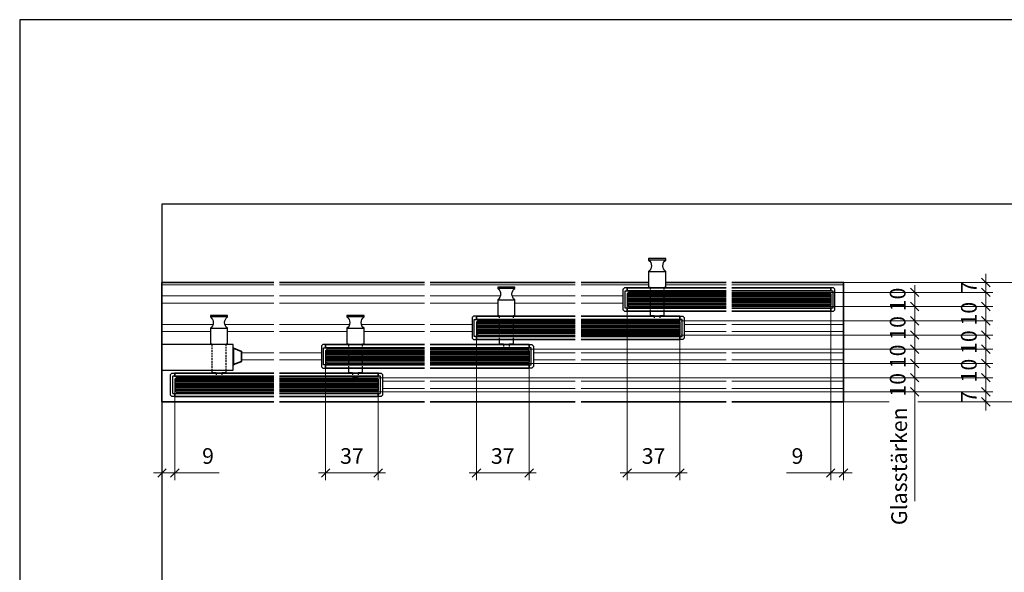
# Model space of a CAD drawing. Units: millimetres. Extents: x -100 to 4919, y -3233 to 2496.
# Drawn here: x 2500 to 3192, y -1661 to -1272 of the extents above; entities that cross this region are included whole.
import ezdxf

# ---------------------------------------------------------------- set-up
doc = ezdxf.new("R2010")
doc.units = ezdxf.units.MM
doc.linetypes.add('HIDDEN', pattern=[9.525, 6.35, -3.175])
for name, color, linetype, lineweight in [('Aluminium-AM_0', 40, 'Continuous', 35), ('Aluminium-AM_8', 251, 'Continuous', 18), ('AM_5', 254, 'Continuous', 20), ('AM_8', 251, 'Continuous', 18), ('Glas-AM_1', 94, 'Continuous', 50), ('Glas-AM_5', 254, 'Continuous', 20), ('Glas-AM_6', 10, 'Continuous', 25), ('Glas-AM_8', 251, 'Continuous', 18), ('Kunststoff-AM_0', 204, 'Continuous', 35), ('SchraubenundBeschläge-AM_0', 247, 'Continuous', 35), ('SchraubenundBeschläge-AM_1', 245, 'Continuous', 50), ('SchraubenundBeschläge-AM_3', 227, 'HIDDEN', 25)]:
    doc.layers.add(name, color=color, linetype=linetype, lineweight=lineweight)
doc.layers.add('AM_CL', color=212, linetype='Continuous', lineweight=25, plot=False)
doc.layers.add('AM_VIEWS', color=1, linetype='Continuous', lineweight=25, plot=False)
doc.styles.add('ARIALS', font='ARIALN.TTF')
doc.styles.get("Standard").update_dxf_attribs({"font": 'ISOCP.SHX'})
doc.dimstyles.new('AM_DIN$0', dxfattribs={"dimtxt": 3.5, "dimasz": 3, "dimexe": 2, "dimexo": 0, "dimgap": 1.5, "dimtad": 1, "dimdsep": 46, "dimtxsty": 'Standard', "dimblk": 'OBLIQUE', "dimcen": 0, "dimdle": 2, "dimclrd": 256, "dimclre": 256, "dimclrt": 10, "dimazin": 2, "dimtp": 0.1, "dimtm": 0.1, "dimtfac": 0.71, "dimtix": 1, "dimtmove": 1, "dimatfit": 3, "dimfxl": 0, "dimlwd": -1, "dimlwe": -1, "dimarcsym": 0})

# ---------------------------------------------------------------- blocks, each defined once
blk = doc.blocks.new('_Oblique')
at = {"color": 10, "linetype": 'ByBlock', "lineweight": -2}
blk.add_lwpolyline([(-0.5, -0.5), (0.5, 0.5)], dxfattribs=at)
blk = doc.blocks.new('*D213')
at = {"layer": 'AM_5', "transparency": 16777216}
for p, q in [((2715, -1511.81), (2715, -1595.81)), ((2752, -1531.81), (2752, -1595.81)), ((2710, -1590.81), (2757, -1590.81))]:
    blk.add_line(p, q, dxfattribs=at)
at = {"layer": 'Defpoints', "color": 0, "transparency": 16777216}
for p in [(2715, -1511.81), (2752, -1531.81), (2752, -1590.81)]:
    blk.add_point(p, dxfattribs=at)
at = {"layer": 'AM_5', "transparency": 16777216, "xscale": 6, "yscale": 6, "zscale": 6, "rotation": 180}
blk.add_blockref('_Oblique', (2715, -1590.81), dxfattribs=at)
at = {"layer": 'AM_5', "transparency": 16777216, "xscale": 6, "yscale": 6, "zscale": 6}
blk.add_blockref('_Oblique', (2752, -1590.81), dxfattribs=at)
at = {"layer": 'AM_5', "color": 10, "transparency": 16777216, "insert": (2733.5, -1580.31), "char_height": 11, "attachment_point": 5}
blk.add_mtext('37', dxfattribs=at)
blk = doc.blocks.new('*D214')
at = {"layer": 'AM_5', "transparency": 16777216}
for p, q in [((2609, -1531.81), (2609, -1595.81)), ((2600, -1540.81), (2600, -1595.81)), ((2600, -1590.81), (2594, -1590.81)), ((2600, -1590.81), (2609, -1590.81)), ((2600, -1590.81), (2609, -1590.81)), ((2609, -1590.81), (2615, -1590.81)), ((2640.17, -1590.81), (2609, -1590.81))]:
    blk.add_line(p, q, dxfattribs=at)
at = {"layer": 'Defpoints', "color": 0, "transparency": 16777216}
for p in [(2609, -1531.81), (2600, -1540.81), (2609, -1590.81)]:
    blk.add_point(p, dxfattribs=at)
at = {"layer": 'AM_5', "transparency": 16777216, "xscale": 6, "yscale": 6, "zscale": 6}
blk.add_blockref('_Oblique', (2600, -1590.81), dxfattribs=at)
at = {"layer": 'AM_5', "transparency": 16777216, "xscale": 6, "yscale": 6, "zscale": 6, "rotation": 180}
blk.add_blockref('_Oblique', (2609, -1590.81), dxfattribs=at)
at = {"layer": 'AM_5', "color": 10, "transparency": 16777216, "insert": (2632.37, -1580.31), "char_height": 11, "attachment_point": 5}
blk.add_mtext('9', dxfattribs=at)
blk = doc.blocks.new('*D215')
at = {"layer": 'AM_5', "transparency": 16777216}
for p, q in [((2927, -1471.81), (2927, -1595.81)), ((2964, -1491.81), (2964, -1595.81)), ((2922, -1590.81), (2969, -1590.81))]:
    blk.add_line(p, q, dxfattribs=at)
at = {"layer": 'Defpoints', "color": 0, "transparency": 16777216}
for p in [(2927, -1471.81), (2964, -1491.81), (2964, -1590.81)]:
    blk.add_point(p, dxfattribs=at)
at = {"layer": 'AM_5', "transparency": 16777216, "xscale": 6, "yscale": 6, "zscale": 6, "rotation": 180}
blk.add_blockref('_Oblique', (2927, -1590.81), dxfattribs=at)
at = {"layer": 'AM_5', "transparency": 16777216, "xscale": 6, "yscale": 6, "zscale": 6}
blk.add_blockref('_Oblique', (2964, -1590.81), dxfattribs=at)
at = {"layer": 'AM_5', "color": 10, "transparency": 16777216, "insert": (2945.5, -1580.31), "char_height": 11, "attachment_point": 5}
blk.add_mtext('37', dxfattribs=at)
blk = doc.blocks.new('*D216')
at = {"layer": 'AM_5', "transparency": 16777216}
for p, q in [((2821, -1491.81), (2821, -1595.81)), ((2858, -1511.81), (2858, -1595.81)), ((2816, -1590.81), (2863, -1590.81))]:
    blk.add_line(p, q, dxfattribs=at)
at = {"layer": 'Defpoints', "color": 0, "transparency": 16777216}
for p in [(2821, -1491.81), (2858, -1511.81), (2858, -1590.81)]:
    blk.add_point(p, dxfattribs=at)
at = {"layer": 'AM_5', "transparency": 16777216, "xscale": 6, "yscale": 6, "zscale": 6, "rotation": 180}
blk.add_blockref('_Oblique', (2821, -1590.81), dxfattribs=at)
at = {"layer": 'AM_5', "transparency": 16777216, "xscale": 6, "yscale": 6, "zscale": 6}
blk.add_blockref('_Oblique', (2858, -1590.81), dxfattribs=at)
at = {"layer": 'AM_5', "color": 10, "transparency": 16777216, "insert": (2839.5, -1580.31), "char_height": 11, "attachment_point": 5}
blk.add_mtext('37', dxfattribs=at)
blk = doc.blocks.new('*D217')
at = {"layer": 'AM_5', "transparency": 16777216}
for p, q in [((3070, -1468.81), (3070, -1595.81)), ((3079, -1540.81), (3079, -1595.81)), ((3038.83, -1590.81), (3070, -1590.81)), ((3070, -1590.81), (3064, -1590.81)), ((3079, -1590.81), (3070, -1590.81)), ((3079, -1590.81), (3070, -1590.81)), ((3079, -1590.81), (3085, -1590.81))]:
    blk.add_line(p, q, dxfattribs=at)
at = {"layer": 'Defpoints', "color": 0, "transparency": 16777216}
for p in [(3070, -1468.81), (3079, -1540.81), (3070, -1590.81)]:
    blk.add_point(p, dxfattribs=at)
at = {"layer": 'AM_5', "transparency": 16777216, "xscale": 6, "yscale": 6, "zscale": 6}
blk.add_blockref('_Oblique', (3070, -1590.81), dxfattribs=at)
at = {"layer": 'AM_5', "transparency": 16777216, "xscale": 6, "yscale": 6, "zscale": 6, "rotation": 180}
blk.add_blockref('_Oblique', (3079, -1590.81), dxfattribs=at)
at = {"layer": 'AM_5', "color": 10, "transparency": 16777216, "insert": (3046.63, -1580.31), "char_height": 11, "attachment_point": 5}
blk.add_mtext('9', dxfattribs=at)
blk = doc.blocks.new('*D293')
at = {"layer": 'AM_5', "transparency": 16777216}
for p, q in [((3129, -1458.81), (3129, -1478.81)), ((3069, -1463.81), (3134, -1463.81)), ((3069, -1473.81), (3134, -1473.81))]:
    blk.add_line(p, q, dxfattribs=at)
at = {"layer": 'Defpoints', "color": 0, "transparency": 16777216}
for p in [(3069, -1463.81), (3069, -1473.81), (3129, -1473.81)]:
    blk.add_point(p, dxfattribs=at)
at = {"layer": 'AM_5', "transparency": 16777216, "xscale": 6, "yscale": 6, "zscale": 6}
for p, rotation in [((3129, -1463.81), 90), ((3129, -1473.81), 270)]:
    blk.add_blockref('_Oblique', p, dxfattribs=dict(at, rotation=rotation))
at = {"layer": 'AM_5', "color": 10, "transparency": 16777216, "insert": (3118.5, -1468.81), "char_height": 11, "attachment_point": 5, "rotation": 90}
blk.add_mtext('10', dxfattribs=at)
blk = doc.blocks.new('*D294')
at = {"layer": 'AM_5', "transparency": 16777216}
for p, q in [((3129, -1478.81), (3129, -1498.81)), ((2963, -1483.81), (3134, -1483.81)), ((2963, -1493.81), (3134, -1493.81))]:
    blk.add_line(p, q, dxfattribs=at)
at = {"layer": 'Defpoints', "color": 0, "transparency": 16777216}
for p in [(2963, -1483.81), (2963, -1493.81), (3129, -1493.81)]:
    blk.add_point(p, dxfattribs=at)
at = {"layer": 'AM_5', "transparency": 16777216, "xscale": 6, "yscale": 6, "zscale": 6}
for p, rotation in [((3129, -1483.81), 90), ((3129, -1493.81), 270)]:
    blk.add_blockref('_Oblique', p, dxfattribs=dict(at, rotation=rotation))
at = {"layer": 'AM_5', "color": 10, "transparency": 16777216, "insert": (3118.5, -1488.81), "char_height": 11, "attachment_point": 5, "rotation": 90}
blk.add_mtext('10', dxfattribs=at)
blk = doc.blocks.new('*D295')
at = {"layer": 'AM_5', "transparency": 16777216}
for p, q in [((3069, -1473.81), (3184, -1473.81)), ((3179, -1473.81), (3179, -1467.81)), ((3179, -1473.81), (3179, -1483.81)), ((2963, -1483.81), (3184, -1483.81)), ((3179, -1483.81), (3179, -1489.81))]:
    blk.add_line(p, q, dxfattribs=at)
at = {"layer": 'Defpoints', "color": 0, "transparency": 16777216}
for p in [(3069, -1473.81), (2963, -1483.81), (3179, -1483.81)]:
    blk.add_point(p, dxfattribs=at)
at = {"layer": 'AM_5', "transparency": 16777216, "xscale": 6, "yscale": 6, "zscale": 6}
for p, rotation in [((3179, -1473.81), 270), ((3179, -1483.81), 90)]:
    blk.add_blockref('_Oblique', p, dxfattribs=dict(at, rotation=rotation))
at = {"layer": 'AM_5', "color": 10, "transparency": 16777216, "insert": (3168.5, -1478.81), "char_height": 11, "attachment_point": 5, "rotation": 90}
blk.add_mtext('10', dxfattribs=at)
blk = doc.blocks.new('*D299')
at = {"layer": 'AM_5', "transparency": 16777216}
for p, q in [((3229, -1545.81), (3229, -1451.81)), ((3079, -1456.81), (3234, -1456.81)), ((3079, -1540.81), (3111.19, -1540.81)), ((3131.34, -1540.81), (3234, -1540.81))]:
    blk.add_line(p, q, dxfattribs=at)
at = {"layer": 'Defpoints', "color": 0, "transparency": 16777216}
for p in [(3079, -1456.81), (3229, -1456.81), (3079, -1540.81)]:
    blk.add_point(p, dxfattribs=at)
at = {"layer": 'AM_5', "transparency": 16777216, "xscale": 6, "yscale": 6, "zscale": 6}
for p, rotation in [((3229, -1456.81), 90), ((3229, -1540.81), 270)]:
    blk.add_blockref('_Oblique', p, dxfattribs=dict(at, rotation=rotation))
at = {"layer": 'AM_5', "color": 10, "transparency": 16777216, "insert": (3218.5, -1498.81), "char_height": 11, "attachment_point": 5, "rotation": 90}
blk.add_mtext('84', dxfattribs=at)
blk = doc.blocks.new('*D296')
at = {"layer": 'AM_5', "transparency": 16777216}
for p, q in [((2963, -1493.81), (3184, -1493.81)), ((3179, -1493.81), (3179, -1487.81)), ((3179, -1493.81), (3179, -1503.81)), ((2857, -1503.81), (3184, -1503.81)), ((3179, -1503.81), (3179, -1509.81))]:
    blk.add_line(p, q, dxfattribs=at)
at = {"layer": 'Defpoints', "color": 0, "transparency": 16777216}
for p in [(2963, -1493.81), (2857, -1503.81), (3179, -1503.81)]:
    blk.add_point(p, dxfattribs=at)
at = {"layer": 'AM_5', "transparency": 16777216, "xscale": 6, "yscale": 6, "zscale": 6}
for p, rotation in [((3179, -1493.81), 270), ((3179, -1503.81), 90)]:
    blk.add_blockref('_Oblique', p, dxfattribs=dict(at, rotation=rotation))
at = {"layer": 'AM_5', "color": 10, "transparency": 16777216, "insert": (3168.5, -1498.81), "char_height": 11, "attachment_point": 5, "rotation": 90}
blk.add_mtext('10', dxfattribs=at)
blk = doc.blocks.new('*D297')
at = {"layer": 'AM_5', "transparency": 16777216}
for p, q in [((3129, -1498.81), (3129, -1518.81)), ((2857, -1503.81), (3134, -1503.81)), ((2857, -1513.81), (3134, -1513.81))]:
    blk.add_line(p, q, dxfattribs=at)
at = {"layer": 'Defpoints', "color": 0, "transparency": 16777216}
for p in [(2857, -1503.81), (2857, -1513.81), (3129, -1513.81)]:
    blk.add_point(p, dxfattribs=at)
at = {"layer": 'AM_5', "transparency": 16777216, "xscale": 6, "yscale": 6, "zscale": 6}
for p, rotation in [((3129, -1503.81), 90), ((3129, -1513.81), 270)]:
    blk.add_blockref('_Oblique', p, dxfattribs=dict(at, rotation=rotation))
at = {"layer": 'AM_5', "color": 10, "transparency": 16777216, "insert": (3118.5, -1508.81), "char_height": 11, "attachment_point": 5, "rotation": 90}
blk.add_mtext('10', dxfattribs=at)
blk = doc.blocks.new('*D300')
at = {"layer": 'AM_5', "transparency": 16777216}
for p, q in [((3179, -1456.81), (3179, -1450.81)), ((3079, -1456.81), (3112.52, -1456.81)), ((3135.19, -1456.81), (3184, -1456.81)), ((3179, -1463.81), (3179, -1456.81)), ((3069, -1463.81), (3184, -1463.81)), ((3179, -1463.81), (3179, -1469.81))]:
    blk.add_line(p, q, dxfattribs=at)
at = {"layer": 'Defpoints', "color": 0, "transparency": 16777216}
for p in [(3079, -1456.81), (3179, -1456.81), (3069, -1463.81)]:
    blk.add_point(p, dxfattribs=at)
at = {"layer": 'AM_5', "transparency": 16777216, "xscale": 6, "yscale": 6, "zscale": 6}
for p, rotation in [((3179, -1456.81), 270), ((3179, -1463.81), 90)]:
    blk.add_blockref('_Oblique', p, dxfattribs=dict(at, rotation=rotation))
at = {"layer": 'AM_5', "color": 10, "transparency": 16777216, "insert": (3168.5, -1460.31), "char_height": 11, "attachment_point": 5, "rotation": 90}
blk.add_mtext('7', dxfattribs=at)
blk = doc.blocks.new('*D298')
at = {"layer": 'AM_5', "transparency": 16777216}
for p, q in [((3179, -1533.81), (3179, -1527.81)), ((3079, -1533.81), (3184, -1533.81)), ((3179, -1540.81), (3179, -1533.81)), ((3079, -1540.81), (3107.08, -1540.81)), ((3134.8, -1540.81), (3184, -1540.81)), ((3179, -1540.81), (3179, -1546.81))]:
    blk.add_line(p, q, dxfattribs=at)
at = {"layer": 'Defpoints', "color": 0, "transparency": 16777216}
for p in [(3079, -1533.81), (3179, -1533.81), (3079, -1540.81)]:
    blk.add_point(p, dxfattribs=at)
at = {"layer": 'AM_5', "transparency": 16777216, "xscale": 6, "yscale": 6, "zscale": 6}
for p, rotation in [((3179, -1533.81), 270), ((3179, -1540.81), 90)]:
    blk.add_blockref('_Oblique', p, dxfattribs=dict(at, rotation=rotation))
at = {"layer": 'AM_5', "color": 10, "transparency": 16777216, "insert": (3168.5, -1537.31), "char_height": 11, "attachment_point": 5, "rotation": 90}
blk.add_mtext('7', dxfattribs=at)
blk = doc.blocks.new('*D309')
at = {"layer": 'AM_5', "transparency": 16777216}
for p, q in [((3179, -1513.81), (3179, -1507.81)), ((2857, -1513.81), (3184, -1513.81)), ((3179, -1513.81), (3179, -1523.81)), ((2751, -1523.81), (3184, -1523.81)), ((3179, -1523.81), (3179, -1529.81))]:
    blk.add_line(p, q, dxfattribs=at)
at = {"layer": 'Defpoints', "color": 0, "transparency": 16777216}
for p in [(2857, -1513.81), (2751, -1523.81), (3179, -1523.81)]:
    blk.add_point(p, dxfattribs=at)
at = {"layer": 'AM_5', "transparency": 16777216, "xscale": 6, "yscale": 6, "zscale": 6}
for p, rotation in [((3179, -1513.81), 270), ((3179, -1523.81), 90)]:
    blk.add_blockref('_Oblique', p, dxfattribs=dict(at, rotation=rotation))
at = {"layer": 'AM_5', "color": 10, "transparency": 16777216, "insert": (3168.5, -1518.81), "char_height": 11, "attachment_point": 5, "rotation": 90}
blk.add_mtext('10', dxfattribs=at)
blk = doc.blocks.new('*D310')
at = {"layer": 'AM_5', "transparency": 16777216}
for p, q in [((3129, -1518.81), (3129, -1538.81)), ((2751, -1523.81), (3134, -1523.81)), ((2751, -1533.81), (3134, -1533.81))]:
    blk.add_line(p, q, dxfattribs=at)
at = {"layer": 'Defpoints', "color": 0, "transparency": 16777216}
for p in [(2751, -1523.81), (2751, -1533.81), (3129, -1533.81)]:
    blk.add_point(p, dxfattribs=at)
at = {"layer": 'AM_5', "transparency": 16777216, "xscale": 6, "yscale": 6, "zscale": 6}
for p, rotation in [((3129, -1523.81), 90), ((3129, -1533.81), 270)]:
    blk.add_blockref('_Oblique', p, dxfattribs=dict(at, rotation=rotation))
at = {"layer": 'AM_5', "color": 10, "transparency": 16777216, "insert": (3118.5, -1528.81), "char_height": 11, "attachment_point": 5, "rotation": 90}
blk.add_mtext('10', dxfattribs=at)
blk = doc.blocks.new('GGS8_SEITENDECKEL')
at = {"lineweight": -3}
blk.add_lwpolyline([(2, 8.25, 0.198912), (2, 8.25), (0.01, 8.25, 0.414214), (0, 8.24), (0, 6.1, 0.414214), (0.1, 6), (1.4, 6, -0.414214), (1.5, 5.9), (1.5, -5.9, -0.414214), (1.4, -6), (0.1, -6, 0.414214), (0, -6.1), (0, -8.24, 0.414214), (0.01, -8.25), (2, -8.25, 0.198912), (2, -8.25), (2.94, -7.31, 0.198912), (3, -7.17), (3, 7.17, 0.198912), (2.94, 7.31)], format="xyb", close=True, dxfattribs=at)
blk = doc.blocks.new('GGS8_SCHUTZPUFFER')
at = {"layer": 'Kunststoff-AM_0', "ltscale": 0.2}
blk.add_lwpolyline([(0.3, 6), (0.3, 5.7), (0.3, -5.7), (0.3, -6), (0, -6), (0, 6)], close=True, dxfattribs=at)
blk.add_lwpolyline([(0.3, 5.7), (6, 3.5), (6, -3.5), (0.3, -5.7)], dxfattribs=at)
blk = doc.blocks.new('GGS8_Endklotz_mit_Horizontalriegel')
at = {"lineweight": -3}
blk.add_lwpolyline([(42, 28.25), (42, 28.75), (43, 28.75), (43, 39.75, -0.5), (43, 47.75), (43, 48.75), (31, 48.75), (31, 47.75, -0.5), (31, 39.75), (31, 28.75), (32, 28.75), (32, 28.25)], format="xyb", dxfattribs=at)
for points in [[(32, 28.25), (-3, 28.25), (-3, 10.25), (32, 10.25)], [(32, 10.25), (47, 10.25), (47, 28.25), (32, 28.25)], [(32, 10.25), (32, 8.75), (35, 8.75), (35, 8.25)], [(39, 8.25), (39, 8.75), (42, 8.75), (42, 10.25)], [(35, 6), (35, 5.75), (39, 5.75), (39, 6)]]:
    blk.add_lwpolyline(points, dxfattribs=at)
at = {"layer": 'SchraubenundBeschläge-AM_0', "lineweight": -3, "ltscale": 0.5}
for p, q in [((43, 47.75), (31, 47.75)), ((31, 39.75), (43, 39.75))]:
    blk.add_line(p, q, dxfattribs=at)
at = {"layer": 'SchraubenundBeschläge-AM_3', "ltscale": 0.2}
for p, q in [((32, 28.25), (32, 10.25)), ((42, 10.25), (42, 28.25)), ((35, 8.25), (35, 6)), ((39, 8.25), (39, 6))]:
    blk.add_line(p, q, dxfattribs=at)
blk.add_blockref('GGS8_SCHUTZPUFFER', (47, 20))
blk = doc.blocks.new('GGS10_Glas_10mm')
at = {"layer": 'AM_8'}
h = blk.add_hatch(color=134, dxfattribs=at)
h.dxf.hatch_style = 1
h.paths.add_polyline_path([(69.5, 5), (69.5, -5), (1, -5), (0, -4), (0, 4), (1, 5)])
at = {"lineweight": -3}
blk.add_lwpolyline([(69.5, 5), (1, 5), (0, 4), (0, -4), (1, -5), (69.5, -5)], dxfattribs=at)
at = {"layer": 'Glas-AM_8', "lineweight": -3, "ltscale": 0.5}
for p, q in [((69.5, 4), (0, 4)), ((69.5, 3), (0, 3)), ((69.5, 2), (0, 2)), ((69.5, 1), (0, 1)), ((69.5, 0), (0, 0)), ((69.5, -1), (0, -1)), ((69.5, -2), (0, -2)), ((69.5, -3), (0, -3)), ((69.5, -4), (0, -4))]:
    blk.add_line(p, q, dxfattribs=at)
blk = doc.blocks.new('L-10_4-b_W_Riegelblock')
blk.add_lwpolyline([(0, 0), (-78.5, 0), (-78.5, 84), (0, 84)])
at = {"layer": 'Aluminium-AM_0'}
for points in [[(0, 18), (-69.5, 18), (-69.5, 20.25), (0, 20.25)], [(0, 3.75), (-69.5, 3.75), (-69.5, 6), (0, 6)]]:
    blk.add_lwpolyline(points, dxfattribs=at)
at = {"layer": 'Aluminium-AM_8'}
for p, q in [((0, 82.2), (-78.5, 82.2)), ((0, 74.5), (-78.5, 74.5)), ((0, 69.5), (-78.5, 69.5)), ((-42.66, 54.5), (-78.5, 54.5)), ((-44.5, 49.5), (-78.5, 49.5)), ((0, 54.5), (-34.34, 54.5)), ((0, 49.5), (-32.5, 49.5)), ((0, 34.5), (-22.5, 34.5)), ((0, 29.5), (-22.5, 29.5))]:
    blk.add_line(p, q, dxfattribs=at)
at = {"layer": 'Aluminium-AM_0', "xscale": -1}
blk.add_blockref('GGS8_SEITENDECKEL', (-69.5, 12), dxfattribs=at)
at = {"layer": 'Glas-AM_1'}
blk.add_blockref('GGS10_Glas_10mm', (-69.5, 12), dxfattribs=at)
at = {"layer": 'SchraubenundBeschläge-AM_1'}
blk.add_blockref('GGS8_Endklotz_mit_Horizontalriegel', (-75.5, 12), dxfattribs=at)
blk = doc.blocks.new('GGS8_BOLZEN_HORIZONTALVERRIEGELUNG')
at = {"lineweight": -3}
for points in [[(16, 12.25), (16, 15.25), (19, 15.25), (19, 15.75)], [(19, 18), (19, 18.25), (23, 18.25), (23, 18)], [(23, 15.75), (23, 15.25), (26, 15.25), (26, 12.25)]]:
    blk.add_lwpolyline(points, dxfattribs=at)
blk.add_lwpolyline([(26, -4.25), (26, -4.75), (27, -4.75), (27, -15.75, 0.5), (27, -23.75), (27, -24.75), (15, -24.75), (15, -23.75, 0.5), (15, -15.75), (15, -4.75), (16, -4.75), (16, -4.25)], format="xyb", dxfattribs=at)
at = {"layer": 'SchraubenundBeschläge-AM_0', "lineweight": -3, "ltscale": 0.5}
for p, q in [((15, -15.75), (27, -15.75)), ((27, -23.75), (15, -23.75))]:
    blk.add_line(p, q, dxfattribs=at)
at = {"layer": 'SchraubenundBeschläge-AM_3', "ltscale": 0.2}
for p, q in [((19, 15.75), (19, 18)), ((23, 15.75), (23, 18)), ((16, -4.25), (16, 12.25)), ((26, 12.25), (26, -4.25))]:
    blk.add_line(p, q, dxfattribs=at)
blk = doc.blocks.new('L-10_4-b_M_1-zu-2_Verschluss-H')
for p, q in [((4, 84), (106, 84)), ((4, 0), (106, 0))]:
    blk.add_line(p, q)
at = {"layer": 'Aluminium-AM_0'}
for points in [[(106, 38), (36.5, 38), (36.5, 40.25), (106, 40.25)], [(106, 23.75), (36.5, 23.75), (36.5, 26), (106, 26)], [(4, 18), (73.5, 18), (73.5, 20.25), (4, 20.25)], [(4, 3.75), (73.5, 3.75), (73.5, 6), (4, 6)]]:
    blk.add_lwpolyline(points, dxfattribs=at)
at = {"layer": 'Aluminium-AM_8'}
for p, q in [((4, 82.2), (106, 82.2)), ((4, 74.5), (106, 74.5)), ((4, 69.5), (106, 69.5)), ((4, 54.5), (53.34, 54.5)), ((4, 49.5), (51.5, 49.5)), ((61.66, 54.5), (106, 54.5)), ((63.5, 49.5), (106, 49.5)), ((4, 34.5), (33.5, 34.5)), ((4, 29.5), (33.5, 29.5)), ((76.5, 14.5), (106, 14.5)), ((76.5, 9.5), (106, 9.5))]:
    blk.add_line(p, q, dxfattribs=at)
at = {"layer": 'Aluminium-AM_0', "lineweight": -3, "ltscale": 0.5, "rotation": 180}
blk.add_blockref('GGS8_SEITENDECKEL', (36.5, 32), dxfattribs=at)
at = {"layer": 'Aluminium-AM_0', "lineweight": -3, "ltscale": 0.5, "xscale": -1, "rotation": 180}
blk.add_blockref('GGS8_SEITENDECKEL', (73.5, 12), dxfattribs=at)
at = {"layer": 'Glas-AM_1'}
blk.add_blockref('GGS10_Glas_10mm', (36.5, 32), dxfattribs=at)
at = {"layer": 'Glas-AM_1', "xscale": -1}
blk.add_blockref('GGS10_Glas_10mm', (73.5, 12), dxfattribs=at)
at = {"layer": 'SchraubenundBeschläge-AM_1', "lineweight": -3, "ltscale": 0.5, "xscale": -1, "rotation": 180}
blk.add_blockref('GGS8_BOLZEN_HORIZONTALVERRIEGELUNG', (36.5, 36), dxfattribs=at)
blk = doc.blocks.new('L-10_4-b_M_2-zu-3_Verschluss-H')
for p, q in [((4, 84), (106, 84)), ((4, 0), (106, 0))]:
    blk.add_line(p, q)
at = {"layer": 'Aluminium-AM_0'}
for points in [[(106, 58), (36.5, 58), (36.5, 60.25), (106, 60.25)], [(106, 43.75), (36.5, 43.75), (36.5, 46), (106, 46)], [(4, 38), (73.5, 38), (73.5, 40.25), (4, 40.25)], [(4, 23.75), (73.5, 23.75), (73.5, 26), (4, 26)]]:
    blk.add_lwpolyline(points, dxfattribs=at)
at = {"layer": 'Aluminium-AM_8'}
for p, q in [((4, 82.2), (106, 82.2)), ((4, 74.5), (53.34, 74.5)), ((4, 69.5), (51.5, 69.5)), ((61.66, 74.5), (106, 74.5)), ((63.5, 69.5), (106, 69.5)), ((4, 54.5), (33.5, 54.5)), ((4, 49.5), (33.5, 49.5)), ((76.5, 34.5), (106, 34.5)), ((76.5, 29.5), (106, 29.5)), ((4, 14.5), (106, 14.5)), ((4, 9.5), (106, 9.5))]:
    blk.add_line(p, q, dxfattribs=at)
at = {"layer": 'Aluminium-AM_0', "lineweight": -3, "ltscale": 0.5, "rotation": 180}
blk.add_blockref('GGS8_SEITENDECKEL', (36.5, 52), dxfattribs=at)
at = {"layer": 'Aluminium-AM_0', "lineweight": -3, "ltscale": 0.5, "xscale": -1, "rotation": 180}
blk.add_blockref('GGS8_SEITENDECKEL', (73.5, 32), dxfattribs=at)
at = {"layer": 'Glas-AM_1', "lineweight": -3, "ltscale": 0.5}
blk.add_blockref('GGS10_Glas_10mm', (36.5, 52), dxfattribs=at)
at = {"layer": 'Glas-AM_1', "lineweight": -3, "ltscale": 0.5, "xscale": -1}
blk.add_blockref('GGS10_Glas_10mm', (73.5, 32), dxfattribs=at)
at = {"layer": 'SchraubenundBeschläge-AM_1', "lineweight": -3, "ltscale": 0.5, "xscale": -1, "rotation": 180}
blk.add_blockref('GGS8_BOLZEN_HORIZONTALVERRIEGELUNG', (36.5, 56), dxfattribs=at)
blk = doc.blocks.new('L-10_4-b_M_3-zu-4_Verschluss-H')
for p, q in [((4, 84), (51.5, 84)), ((63.5, 84), (106, 84)), ((4, 0), (106, 0))]:
    blk.add_line(p, q)
at = {"layer": 'Aluminium-AM_0'}
for points in [[(106, 78), (36.5, 78), (36.5, 80.25), (106, 80.25)], [(106, 63.75), (36.5, 63.75), (36.5, 66), (106, 66)], [(4, 58), (73.5, 58), (73.5, 60.25), (4, 60.25)], [(4, 43.75), (73.5, 43.75), (73.5, 46), (4, 46)]]:
    blk.add_lwpolyline(points, dxfattribs=at)
at = {"layer": 'Aluminium-AM_8'}
for p, q in [((4, 82.2), (51.5, 82.2)), ((63.5, 82.2), (106, 82.2)), ((4, 74.5), (33.5, 74.5)), ((4, 69.5), (33.5, 69.5)), ((76.5, 54.5), (106, 54.5)), ((76.5, 49.5), (106, 49.5)), ((4, 34.5), (106, 34.5)), ((4, 29.5), (106, 29.5)), ((4, 14.5), (106, 14.5)), ((4, 9.5), (106, 9.5))]:
    blk.add_line(p, q, dxfattribs=at)
at = {"layer": 'Aluminium-AM_0', "lineweight": -3, "ltscale": 0.5, "rotation": 180}
blk.add_blockref('GGS8_SEITENDECKEL', (36.5, 72), dxfattribs=at)
at = {"layer": 'Aluminium-AM_0', "lineweight": -3, "ltscale": 0.5, "xscale": -1, "rotation": 180}
blk.add_blockref('GGS8_SEITENDECKEL', (73.5, 52), dxfattribs=at)
at = {"layer": 'Glas-AM_1', "lineweight": -3, "ltscale": 0.5}
blk.add_blockref('GGS10_Glas_10mm', (36.5, 72), dxfattribs=at)
at = {"layer": 'Glas-AM_1', "lineweight": -3, "ltscale": 0.5, "xscale": -1}
blk.add_blockref('GGS10_Glas_10mm', (73.5, 52), dxfattribs=at)
at = {"layer": 'SchraubenundBeschläge-AM_1', "lineweight": -3, "ltscale": 0.5, "xscale": -1, "rotation": 180}
blk.add_blockref('GGS8_BOLZEN_HORIZONTALVERRIEGELUNG', (36.5, 76), dxfattribs=at)
blk = doc.blocks.new('R-10_4-b_W')
blk.add_lwpolyline([(4, 0), (82.5, 0), (82.5, 84), (4, 84)])
at = {"layer": 'Aluminium-AM_0'}
for points in [[(4, 78), (73.5, 78), (73.5, 80.25), (4, 80.25)], [(4, 63.75), (73.5, 63.75), (73.5, 66), (4, 66)]]:
    blk.add_lwpolyline(points, dxfattribs=at)
at = {"layer": 'Aluminium-AM_8'}
for p, q in [((4, 82.2), (82.5, 82.2)), ((4, 54.5), (82.5, 54.5)), ((4, 49.5), (82.5, 49.5)), ((4, 34.5), (82.5, 34.5)), ((4, 29.5), (82.5, 29.5)), ((4, 14.5), (82.5, 14.5)), ((4, 9.5), (82.5, 9.5))]:
    blk.add_line(p, q, dxfattribs=at)
at = {"layer": 'Aluminium-AM_0'}
blk.add_blockref('GGS8_SEITENDECKEL', (73.5, 72), dxfattribs=at)
at = {"layer": 'Glas-AM_1', "xscale": -1}
blk.add_blockref('GGS10_Glas_10mm', (73.5, 72), dxfattribs=at)

msp = doc.modelspace()

# ---------------------------------------------------------------- linework, layer by layer
at = {"layer": 'AM_CL'}
msp.add_lwpolyline([(2600, -2652.056), (3445, -2652.056), (3445, -1401.814), (2600, -1401.814), (2600, -2652.056)], dxfattribs=at)
at = {"layer": 'AM_VIEWS'}
msp.add_lwpolyline([(2500, -2757.056), (3550, -2757.056), (3550, -1272.056), (2500, -1272.056)], close=True, dxfattribs=at)
at = {"layer": 'Glas-AM_5'}
msp.add_line((3129, -1538.814), (3129, -1610.616), dxfattribs=at)

# ---------------------------------------------------------------- block references
at = {"layer": 'Aluminium-AM_0'}
for name, p in [('L-10_4-b_M_3-zu-4_Verschluss-H', (2890.5, -1540.814)), ('L-10_4-b_W_Riegelblock', (2678.5, -1540.814)), ('L-10_4-b_M_1-zu-2_Verschluss-H', (2678.5, -1540.814)), ('L-10_4-b_M_2-zu-3_Verschluss-H', (2784.5, -1540.814)), ('R-10_4-b_W', (2996.5, -1540.814))]:
    msp.add_blockref(name, p, dxfattribs=at)

# ---------------------------------------------------------------- texts
at = {"layer": 'Glas-AM_6', "insert": (3123.598, -1544.705), "char_height": 11, "attachment_point": 9, "rotation": 90, "style": 'ARIALS'}
msp.add_mtext_dynamic_manual_height_columns('Glasstärken', width=49.82274, gutter_width=35, heights=[0], dxfattribs=at)

# ---------------------------------------------------------------- dimensions: what is measured, and where the dimension line sits
at = {"layer": 'AM_5'}
for base, p1, p2, picture, middle in [((3179, -1456.814), (3069, -1463.814), (3079, -1456.814), '*D300', (3168.5, -1460.314)), ((3229, -1456.814), (3079, -1540.814), (3079, -1456.814), '*D299', (3218.5, -1498.814)), ((3179, -1483.814), (3069, -1473.814), (2963, -1483.814), '*D295', (3168.5, -1478.814)), ((3179, -1503.814), (2963, -1493.814), (2857, -1503.814), '*D296', (3168.5, -1498.814)), ((3179, -1523.814), (2857, -1513.814), (2751, -1523.814), '*D309', (3168.5, -1518.814)), ((3179, -1533.814), (3079, -1540.814), (3079, -1533.814), '*D298', (3168.5, -1537.314))]:
    dim = msp.add_linear_dim(base=base, p1=p1, p2=p2, angle=90, dimstyle='AM_DIN$0', override={"dimscale": 5, "dimtxt": 2.2, "dimasz": 1.2, "dimexe": 1, "dimgap": 1, "dimdle": 1}, dxfattribs=at)
    dim.commit()
    dim.dimension.update_dxf_attribs({"geometry": picture, "text_midpoint": middle})
for base, p1, p2, angle, picture, middle in [((3129, -1473.814), (3069, -1463.814), (3069, -1473.814), 90, '*D293', (3129, -1468.814)), ((3070, -1590.814), (3079, -1540.814), (3070, -1468.814), 180, '*D217', (3046.63, -1591.317)), ((3129, -1493.814), (2963, -1483.814), (2963, -1493.814), 90, '*D294', (3129, -1488.814)), ((3129, -1513.814), (2857, -1503.814), (2857, -1513.814), 90, '*D297', (3129, -1508.814)), ((3129, -1533.814), (2751, -1523.814), (2751, -1533.814), 90, '*D310', (3129, -1528.814))]:
    dim = msp.add_linear_dim(base=base, p1=p1, p2=p2, angle=angle, dimstyle='AM_DIN$0', override={"dimscale": 5, "dimtxt": 2.2, "dimasz": 1.2, "dimexe": 1, "dimgap": 1, "dimdle": 1}, dxfattribs=at)
    dim.commit()
    dim.dimension.update_dxf_attribs({"geometry": picture, "text_midpoint": middle, "dimtype": 160})
for base, p1, p2, picture, middle in [((2964, -1590.814), (2927, -1471.814), (2964, -1491.814), '*D215', (2945.5, -1580.314)), ((2858, -1590.814), (2821, -1491.814), (2858, -1511.814), '*D216', (2839.5, -1580.314)), ((2752, -1590.814), (2715, -1511.814), (2752, -1531.814), '*D213', (2733.5, -1580.314))]:
    dim = msp.add_linear_dim(base=base, p1=p1, p2=p2, dimstyle='AM_DIN$0', override={"dimscale": 5, "dimtxt": 2.2, "dimasz": 1.2, "dimexe": 1, "dimgap": 1, "dimdle": 1}, dxfattribs=at)
    dim.commit()
    dim.dimension.update_dxf_attribs({"geometry": picture, "text_midpoint": middle})
dim = msp.add_linear_dim(base=(2609, -1590.814), p1=(2600, -1540.814), p2=(2609, -1531.814), dimstyle='AM_DIN$0', override={"dimscale": 5, "dimtxt": 2.2, "dimasz": 1.2, "dimexe": 1, "dimgap": 1, "dimdle": 1}, dxfattribs=at)
dim.commit()
dim.dimension.update_dxf_attribs({"geometry": '*D214', "text_midpoint": (2632.37, -1591.317), "dimtype": 160})

doc.saveas('drawing.dxf')
